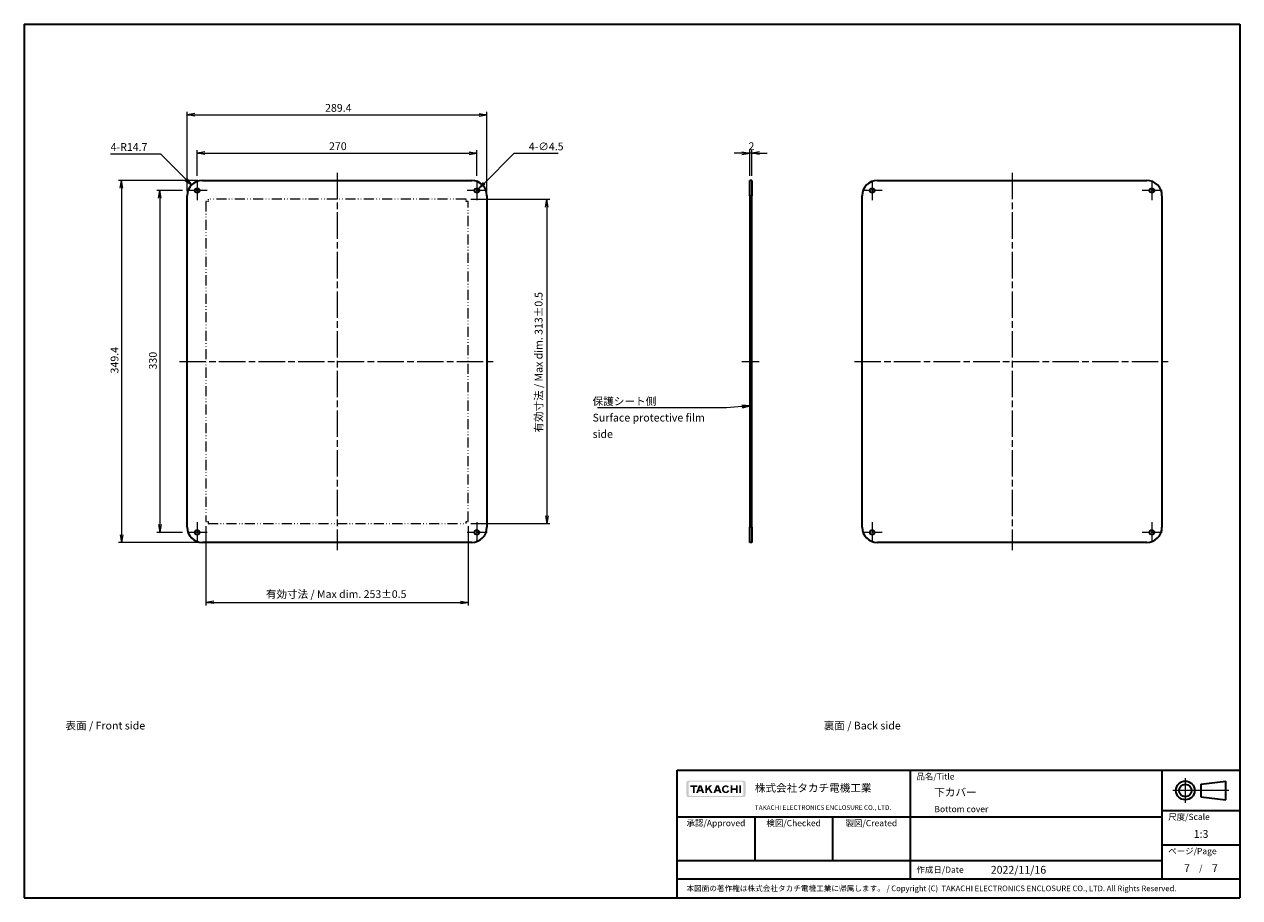
# Model space of a CAD drawing. Units: millimetres. Extents: x 65 to 8923, y 36 to 1722.
# Drawn here: x 7750 to 8923, y 36 to 879 of the extents above; entities that cross this region are included whole.
import ezdxf
from ezdxf.enums import TextEntityAlignment as Align

# ---------------------------------------------------------------- set-up
doc = ezdxf.new("R2010")
doc.units = ezdxf.units.MM
doc.header["$LTSCALE"] = 4.5
doc.linetypes.add('CHAIN', pattern=[0.35429999999999995, 0.2362, -0.0295, 0.0591, -0.0295])
doc.linetypes.add('DASH_DOUBLE_DOT', pattern=[0.43979999999999997, 0.24, -0.06, 0.0098, -0.06, 0.01, -0.06])
doc.layers.get('Defpoints').update_dxf_attribs({"lineweight": 25})
for name, color, linetype, lineweight in [('Border (ISO)', 7, 'Continuous', 35), ('Center Mark (ISO)', 131, 'Continuous', 18), ('Centerline (ISO)', 131, 'Continuous', 18), ('Dimension (ISO)', 7, 'Continuous', 18), ('Dimension (ISO) @ 1', 7, 'Continuous', 18), ('Hatch (ISO)', 1, 'Continuous', 18), ('Sketch Geometry (ISO)', 7, 'Continuous', 18), ('Symbol (ISO)', 7, 'Continuous', 18), ('Symbol (ISO) @ 1', 7, 'Continuous', 18), ('Title (ISO)', 7, 'Continuous', 35), ('Visible (ISO)', 7, 'Continuous', 35), ('Visible Narrow (ISO)', 7, 'Continuous', 25)]:
    doc.layers.add(name, color=color, linetype=linetype, lineweight=lineweight)
doc.styles.add('Note Text (TK)', font='txt')
doc.styles.add('文字スタイル40', font='txt')
doc.styles.add('文字スタイル67', font='arial.ttf')
doc.dimstyles.new('Default - Method 1b (TK)', dxfattribs={"dimscale": 4.5, "dimtxt": 2.5, "dimasz": 2.5, "dimexe": 1, "dimexo": 1.499999999999999, "dimgap": 1, "dimtad": 1, "dimdsep": 46, "dimtxsty": 'Note Text (TK)', "dimblk": 'OPEN', "dimcen": 0.09, "dimdle": 5, "dimclrd": 100, "dimclre": 100, "dimclrt": 7, "dimadec": 1, "dimazin": 1, "dimtfac": 1, "dimtmove": 0, "dimatfit": 3, "dimldrblk": 'OPEN', "dimfxl": 1, "dimtolj": 1, "dimlwd": -1, "dimlwe": -1, "dimarcsym": 0})
doc.dimstyles.new('Default - Method 1b (TK)$7', dxfattribs={"dimscale": 4.5, "dimtxt": 2.5, "dimasz": 2.5, "dimexe": 1, "dimexo": 1.499999999999999, "dimgap": 1, "dimtad": 1, "dimdsep": 46, "dimtxsty": 'Note Text (TK)', "dimblk": 'OPEN', "dimcen": 0.09, "dimdle": 5, "dimclrd": 100, "dimclre": 100, "dimclrt": 7, "dimadec": 1, "dimazin": 1, "dimtfac": 1, "dimtmove": 0, "dimatfit": 3, "dimldrblk": 'OPEN', "dimfxl": 1, "dimtolj": 1, "dimlwd": -1, "dimlwe": -1, "dimarcsym": 0})

# ---------------------------------------------------------------- blocks, each defined once
blk = doc.blocks.new('図面枠 tk図枠')
at = {"layer": 'Border (ISO)'}
for p, q in [((14.49999999999999, 289), (405.4999999999999, 289)), ((14.49999999999999, 289), (14.50000000000001, 8.000000000000007)), ((405.4999999999999, 289), (405.4999999999999, 8.000000000000007)), ((14.50000000000001, 8.000000000000007), (405.4999999999999, 8.000000000000007))]:
    blk.add_line(p, q, dxfattribs=at)
blk = doc.blocks.new('表題欄 tk表題欄')
at = {"layer": 'Hatch (ISO)'}
h = blk.add_hatch(color=256, dxfattribs=at)
edge = h.paths.add_edge_path(flags=0)
edge.add_arc((95.444849922821, 237.346881026017), 0.5958259999999996, 269.9999999999897, 360)
edge.add_line((96.040675922821, 237.3468810260171), (96.04067592282095, 240.7585970260168))
edge.add_arc((95.44484992282096, 240.7585970260169), 0.5958259999999996, 0, 90.0000000000068)
edge.add_line((95.44484992282091, 241.3544230260169), (79.00658192282103, 241.3544230260169))
edge.add_arc((79.00658192282103, 240.7585970260169), 0.5958259999999996, 90, 180)
edge.add_line((78.41075592282102, 240.7585970260168), (78.41075592282081, 237.3468810260171))
edge.add_arc((79.00658192282081, 237.3468810260168), 0.5958259999999996, 180, 270.0000000000205)
edge.add_line((79.00658192282103, 236.7510550260168), (95.44484992282091, 236.751055026017))
edge = h.paths.add_edge_path()
edge.add_line((77.70882392282107, 241.0034570260169), (77.70882392282107, 237.1020210260171))
edge.add_arc((78.41075592282097, 237.102021026017), 0.7019319999998935, 180, 270.000000000008)
edge.add_line((78.41075592282105, 236.4000890260172), (96.04067592282101, 236.4000890260172))
edge.add_arc((96.040675922821, 237.102021026017), 0.7019319999998921, 270, 360)
edge.add_line((96.7426079228209, 237.1020210260171), (96.74260792282098, 241.0034570260169))
edge.add_arc((96.04067592282107, 241.003457026017), 0.7019319999998921, 0, 90.00000000000873)
edge.add_line((96.04067592282095, 241.705389026017), (78.41075592282105, 241.7053890260169))
edge.add_arc((78.41075592282105, 241.0034570260169), 0.7019319999999984, 90.00000000000072, 180)
for points in [[(78.94128592282102, 240.1954190260171), (78.94128592282102, 239.7056990260171), (79.79013392282097, 239.7056990260171), (79.79013392282097, 237.7060090260171), (80.37779792282102, 237.7060090260171), (80.37779792282102, 239.7056990260171), (81.22664592282104, 239.7056990260171), (81.22664592282104, 240.1954190260171)], [(85.55355153134052, 237.7060090260171), (84.81294043548178, 238.9396854897348), (84.28739592282106, 238.3724785432585), (84.28739592282106, 237.7060090260171), (83.76502792282103, 237.7060090260171), (83.76502792282103, 240.1954190260171), (84.28739592282106, 240.1954190260171), (84.28739592282106, 239.1472136578642), (85.2586086041826, 240.1954190260171), (85.97643794456017, 240.1954190260171), (85.18872726044239, 239.3452627384302), (86.172817922821, 237.7060090260171)], [(91.96090243223207, 240.1954190260171), (91.96090243223207, 237.7060090260171), (92.4791894322321, 237.7060090260171), (92.4791894322321, 238.7058540260171), (93.63819343223211, 238.7058540260171), (93.63819343223211, 237.7060090260171), (94.15648043223207, 237.7060090260171), (94.15648043223207, 240.1954190260171), (93.63819343223211, 240.1954190260171), (93.63819343223211, 239.195574026017), (92.4791894322321, 239.195574026017), (92.4791894322321, 240.1954190260171)], [(94.71149643223212, 240.1954190260171), (94.71149643223212, 237.7060090260171), (95.2338644322322, 237.7060090260171), (95.2338644322322, 240.1954190260171)]]:
    blk.add_hatch(color=256, dxfattribs=at).paths.add_polyline_path(points)
h = blk.add_hatch(color=256, dxfattribs=at)
h.paths.add_polyline_path([(82.45967999495221, 238.7589070260171), (81.8218998506899, 238.7589070260171), (82.14078992282104, 239.627313026017)], flags=0)
h.paths.add_polyline_path([(82.64850318183746, 238.2447010260171), (81.63307666380464, 238.2447010260171), (81.43526189659153, 237.7060090260171), (80.81854592282102, 237.7060090260171), (81.73268992282102, 240.1954190260171), (82.54888992282102, 240.1954190260171), (83.46303392282098, 237.7060090260171), (82.84631794905052, 237.7060090260171)])
h = blk.add_hatch(color=256, dxfattribs=at)
h.paths.add_polyline_path([(87.39654585068993, 238.7589070260171), (88.03432599495216, 238.7589070260171), (87.71543592282107, 239.627313026017)], flags=0)
h.paths.add_polyline_path([(87.00990789659151, 237.7060090260171), (87.20772266380467, 238.2447010260171), (88.22314918183736, 238.2447010260171), (88.42096394905047, 237.7060090260171), (89.03767992282091, 237.7060090260171), (88.123535922821, 240.1954190260171), (87.30733592282104, 240.1954190260171), (86.39319192282105, 237.7060090260171)])
h = blk.add_hatch(color=256, dxfattribs=at)
edge = h.paths.add_edge_path()
edge.add_arc((90.39257192282079, 238.9507140260171), 1.273272000000011, 38.55054079078439, 336.5820184016556)
edge.add_line((91.56096443223191, 238.4446700260172), (91.04202846323602, 238.6694270587604))
edge.add_ellipse((90.392571922821, 238.9507140260171), major_axis=(0, -0.7998759999999119), ratio=0.8673469387756529, start_angle=128.5505407907963, end_angle=426.582018401653, ccw=False)
edge.add_line((90.96328818027123, 239.4055047731898), (91.38834540645578, 239.7442231660233))
at = {"layer": 'Title (ISO)'}
for p, q in [((74.70882392282105, 245.052739026017), (255.7088239228211, 245.052739026017)), ((74.70882392282105, 204.052739026017), (74.70882392282105, 245.052739026017)), ((149.7088239228211, 245.052739026017), (149.7088239228211, 210.052739026017)), ((230.7088239228211, 245.052739026017), (230.7088239228211, 210.052739026017)), ((255.7088239228211, 245.052739026017), (255.7088239228211, 204.052739026017)), ((243.2088239228211, 240.552739026017), (251.2088239228211, 241.552739026017)), ((243.2088239228211, 240.552739026017), (243.2088239228211, 236.552739026017)), ((251.2088239228211, 235.552739026017), (251.2088239228211, 241.552739026017)), ((243.2088239228211, 236.552739026017), (251.2088239228211, 235.552739026017)), ((230.7088239228211, 232.052739026017), (255.7088239228211, 232.052739026017)), ((74.70882392282105, 230.052739026017), (230.7088239228211, 230.0527390260171)), ((99.70882392282105, 230.052739026017), (99.70882392282108, 216.052739026017)), ((124.708823922821, 230.052739026017), (124.708823922821, 216.052739026017)), ((230.7088239228211, 221.052739026017), (255.7088239228211, 221.052739026017)), ((74.70882392282105, 216.052739026017), (230.7088239228211, 216.052739026017)), ((255.7088239228211, 210.052739026017), (74.70882392282105, 210.052739026017)), ((74.70882392282105, 204.052739026017), (255.7088239228211, 204.052739026017))]:
    blk.add_line(p, q, dxfattribs=at)
at = {"layer": 'Title (ISO)', "color": 4, "linetype": 'CHAIN', "lineweight": 18, "ltscale": 8.889559745788574}
blk.add_line((238.2088239228211, 242.5527390260171), (238.2088239228211, 234.552739026017), dxfattribs=at)
at = {"layer": 'Title (ISO)', "color": 4, "linetype": 'CHAIN', "lineweight": 18, "ltscale": 20.00163269042969}
blk.add_line((252.2088239228211, 238.552739026017), (234.2088239228211, 238.552739026017), dxfattribs=at)
at = {"layer": 'Title (ISO)'}
for radius in [3, 2]:
    blk.add_circle((238.2088239228211, 238.5527390260171), radius, dxfattribs=at)
at = {"layer": 'Title (ISO)', "color": 1, "char_height": 2.000000029802322, "line_spacing_factor": 1.5, "style": 'Note Text (TK)'}
for s, insert, attachment_point in [('\\fＭＳ Ｐゴシック|b0|i0;{\\H2.0000;品名/Title}', (151.708823922821, 243.052739026017), 4), ('\\fＭＳ Ｐゴシック|b0|i0;{\\H2.0000;尺度/Scale}', (232.7088239228211, 230.052739026017), 4), ('\\fＭＳ Ｐゴシック|b0|i0;{\\H2.0000;承認/Approved}', (87.20882392282105, 228.052739026017), 5), ('\\fＭＳ Ｐゴシック|b0|i0;{\\H2.0000;検図/Checked}', (112.208823922821, 228.0527390260171), 5), ('\\fＭＳ Ｐゴシック|b0|i0;{\\H2.0000;製図/Created}', (137.208823922821, 228.052739026017), 5), ('\\fＭＳ Ｐゴシック|b0|i0;{\\H2.0000;ページ/Page}', (232.7088239228211, 219.052739026017), 4), ('\\fＭＳ Ｐゴシック|b0|i0;{\\H2.0000;作成日/Date}', (151.708823922821, 213.052739026017), 4)]:
    blk.add_mtext(s, dxfattribs=dict(at, insert=insert, attachment_point=attachment_point))
at = {"layer": 'Title (ISO)', "color": 7, "line_spacing_factor": 1.5, "style": 'Note Text (TK)'}
for s, insert, char_height, attachment_point in [('株式会社タカチ電機工業', (99.74260792282095, 239.052739026017), 2.5, 4), ('\\fArial|b0|i0;{\\H1.4986;TAKACHI ELECTRONICS ENCLOSURE CO., LTD.}', (99.74260792282095, 233.052739026017), 1.49859994649887, 4), ('\\fＭＳ Ｐゴシック|b0|i0;{\\H2.0000;/}', (243.2088239228211, 213.5527390260171), 2.000000029802322, 5), ('\\fＭＳ Ｐゴシック|b0|i0;{\\H1.8000;本図面の著作権は株式会社タカチ電機工業に帰属します。 / Copyright (C)\xa0 TAKACHI ELECTRONICS ENCLOSURE CO., LTD. All Rights Reserved.}', (77.70882392282107, 207.052739026017), 1.800000071525573, 4)]:
    blk.add_mtext(s, dxfattribs=dict(at, insert=insert, char_height=char_height, attachment_point=attachment_point))
at = {"layer": 'Title (ISO)', "color": 7}
for tag, p, height, style in [('<品名>_001', (157.5383693773665, 236.7885344805625), 2.5, 'Note Text (TK)'), ('<Title>_001', (157.708823922821, 231.5520568828656), 2.000000029802322, '文字スタイル67'), ('<型番>_001', (157.6576875571527, 219.9930798731327), 3.000000119209289, '文字スタイル40'), ('<総ページ数>_001', (246.7926307410029, 212.302739026017), 2.5, 'Note Text (TK)'), ('作成日_001', (175.5895057410029, 211.7814322078352), 2.5, 'Note Text (TK)'), ('<ページ_No.>_001', (237.9488807410029, 212.302739026017), 2.5, 'Note Text (TK)')]:
    blk.add_attdef(tag, p, '', height=height, dxfattribs=dict(at, style=style))
at = {"layer": 'Title (ISO)', "color": 7, "style": 'Note Text (TK)'}
for tag, p in [('<尺度>', (243.2088239228211, 224.552739026017)), ('<部品サイズ>', (112.208823922821, 213.052739026017))]:
    blk.add_attdef(tag, text='', height=2.5, dxfattribs=at).set_placement(p, align=Align.MIDDLE_CENTER)
blk = doc.blocks.new('_Open')
at = {"color": 0, "linetype": 'ByBlock', "lineweight": -2}
for p, q in [((-1, 0.1666666666666666), (0, 0)), ((-1, -0.1666666666666666), (0, 0)), ((0, 0), (-1, 0))]:
    blk.add_line(p, q, dxfattribs=at)
blk = doc.blocks.new('*D83')
at = {"layer": 'Defpoints', "color": 0}
for p in [(8186.573242992771, 754.5837999083905), (7916.573242992773, 728.3337999083903), (8186.573242992771, 728.3337999083903)]:
    blk.add_point(p, dxfattribs=at)
at = {"layer": 'Dimension (ISO)', "color": 100}
for p, q in [((7916.573242992773, 732.8337999083903), (7916.573242992773, 757.5837999083903)), ((7924.073242992772, 754.5837999083905), (8179.073242992773, 754.5837999083905)), ((8186.573242992771, 732.8337999083903), (8186.573242992771, 757.5837999083903))]:
    blk.add_line(p, q, dxfattribs=at)
at = {"layer": 'Dimension (ISO)', "color": 100, "xscale": 7.5, "yscale": 7.5, "zscale": 7.5, "rotation": 180}
blk.add_blockref('_Open', (7916.573242992773, 754.5837999083905), dxfattribs=at)
at = {"layer": 'Dimension (ISO)', "color": 100, "xscale": 7.5, "yscale": 7.5, "zscale": 7.5}
blk.add_blockref('_Open', (8186.573242992771, 754.5837999083905), dxfattribs=at)
at = {"layer": 'Dimension (ISO)', "color": 7, "insert": (8043.860174810955, 761.3337999083903), "char_height": 7.5, "attachment_point": 4, "style": 'Note Text (TK)'}
blk.add_mtext('\\A1;270', dxfattribs=at)
blk = doc.blocks.new('*D84')
at = {"layer": 'Defpoints', "color": 0}
for p in [(8196.273242992773, 791.5837999083905), (7906.873242992775, 713.5837999083903), (8196.273242992773, 713.5837999083903)]:
    blk.add_point(p, dxfattribs=at)
at = {"layer": 'Dimension (ISO)', "color": 100}
for p, q in [((7906.873242992775, 718.0837999083903), (7906.873242992775, 794.5837999083903)), ((7914.373242992775, 791.5837999083905), (8188.773242992771, 791.5837999083905)), ((8196.273242992773, 718.0837999083903), (8196.273242992773, 794.5837999083903))]:
    blk.add_line(p, q, dxfattribs=at)
at = {"layer": 'Dimension (ISO)', "color": 100, "xscale": 7.5, "yscale": 7.5, "zscale": 7.5, "rotation": 180}
blk.add_blockref('_Open', (7906.873242992775, 791.5837999083905), dxfattribs=at)
at = {"layer": 'Dimension (ISO)', "color": 100, "xscale": 7.5, "yscale": 7.5, "zscale": 7.5}
blk.add_blockref('_Open', (8196.273242992773, 791.5837999083905), dxfattribs=at)
at = {"layer": 'Dimension (ISO)', "color": 7, "insert": (8040.003640720044, 798.3337999083905), "char_height": 7.5, "attachment_point": 4, "style": 'Note Text (TK)'}
blk.add_mtext('\\A1;289.4', dxfattribs=at)
blk = doc.blocks.new('*D85')
at = {"layer": 'Defpoints', "color": 0}
for p in [(7911.178773309332, 723.9782695918361), (7921.57324299278, 713.5837999083896)]:
    blk.add_point(p, dxfattribs=at)
at = {"layer": 'Dimension (ISO)', "color": 100}
for p, q in [((7833.082550002815, 753.8624827871867), (7881.29456011398, 753.8624827871863)), ((7881.29456011398, 753.8624827871863), (7905.875472450434, 729.2815704507346))]:
    blk.add_line(p, q, dxfattribs=at)
at = {"layer": 'Dimension (ISO)', "color": 100, "xscale": 7.5, "yscale": 7.5, "zscale": 7.5, "rotation": 315.0000000000025}
blk.add_blockref('_Open', (7911.178773309332, 723.9782695918361), dxfattribs=at)
at = {"layer": 'Dimension (ISO)', "color": 7, "insert": (7833.082550002815, 760.5974827871863), "char_height": 7.5, "attachment_point": 4, "style": 'Note Text (TK)'}
blk.add_mtext('\\A1;\\fＭＳ Ｐゴシック|b0|i0;{\\H7.4700;4-R14.7}', dxfattribs=at)
blk = doc.blocks.new('*D76')
at = {"layer": 'Defpoints', "color": 0}
for p in [(7906.823242992776, 718.5837999083907), (7880.573242992774, 388.5837999083907), (7906.823242992776, 388.5837999083907)]:
    blk.add_point(p, dxfattribs=at)
at = {"layer": 'Dimension (ISO)', "color": 100}
for p, q in [((7902.323242992776, 718.5837999083907), (7877.573242992774, 718.5837999083907)), ((7880.573242992774, 711.0837999083907), (7880.573242992774, 396.0837999083907)), ((7902.323242992776, 388.5837999083907), (7877.573242992774, 388.5837999083907))]:
    blk.add_line(p, q, dxfattribs=at)
at = {"layer": 'Dimension (ISO)', "color": 100, "xscale": 7.5, "yscale": 7.5, "zscale": 7.5}
for p, rotation in [((7880.573242992774, 718.5837999083907), 90), ((7880.573242992774, 388.5837999083907), 270)]:
    blk.add_blockref('_Open', p, dxfattribs=dict(at, rotation=rotation))
at = {"layer": 'Dimension (ISO)', "color": 7, "insert": (7873.823242992772, 545.8707317265723), "char_height": 7.5, "attachment_point": 4, "rotation": 90, "style": 'Note Text (TK)'}
blk.add_mtext('\\A1;330', dxfattribs=at)
blk = doc.blocks.new('*D77')
at = {"layer": 'Defpoints', "color": 0}
for p in [(7921.573242992775, 728.2837999083877), (7843.573242992774, 378.8837999083899), (7921.57324299278, 378.8837999083899)]:
    blk.add_point(p, dxfattribs=at)
at = {"layer": 'Dimension (ISO)', "color": 100}
for p, q in [((7917.073242992775, 728.2837999083877), (7840.573242992774, 728.2837999083877)), ((7843.573242992774, 720.7837999083878), (7843.573242992774, 386.38379990839)), ((7917.073242992779, 378.8837999083899), (7840.573242992774, 378.8837999083899))]:
    blk.add_line(p, q, dxfattribs=at)
at = {"layer": 'Dimension (ISO)', "color": 100, "xscale": 7.5, "yscale": 7.5, "zscale": 7.5}
for p, rotation in [((7843.573242992774, 728.2837999083877), 90), ((7843.573242992774, 378.8837999083899), 270)]:
    blk.add_blockref('_Open', p, dxfattribs=dict(at, rotation=rotation))
at = {"layer": 'Dimension (ISO)', "color": 7, "insert": (7836.823242992771, 542.0141976356632), "char_height": 7.5, "attachment_point": 4, "rotation": 90, "style": 'Note Text (TK)'}
blk.add_mtext('\\A1;349.4', dxfattribs=at)
blk = doc.blocks.new('*D78')
at = {"layer": 'Defpoints', "color": 0}
for p in [(7925.073242992772, 399.0837999083905), (8178.073242992772, 399.0837999083905), (8178.073242992772, 321.0837999083905)]:
    blk.add_point(p, dxfattribs=at)
at = {"layer": 'Dimension (ISO)', "color": 100}
for p, q in [((7925.073242992772, 394.5837999083905), (7925.073242992772, 318.0837999083905)), ((8178.073242992772, 394.5837999083905), (8178.073242992772, 318.0837999083905)), ((7932.573242992773, 321.0837999083905), (8170.573242992771, 321.0837999083905))]:
    blk.add_line(p, q, dxfattribs=at)
at = {"layer": 'Dimension (ISO)', "color": 100, "xscale": 7.5, "yscale": 7.5, "zscale": 7.5, "rotation": 180}
blk.add_blockref('_Open', (7925.073242992772, 321.0837999083905), dxfattribs=at)
at = {"layer": 'Dimension (ISO)', "color": 100, "xscale": 7.5, "yscale": 7.5, "zscale": 7.5}
blk.add_blockref('_Open', (8178.073242992772, 321.0837999083905), dxfattribs=at)
at = {"layer": 'Dimension (ISO)', "color": 7, "insert": (7982.900174810954, 329.0072089992996), "char_height": 7.5, "attachment_point": 4, "style": 'Note Text (TK)'}
blk.add_mtext('\\A1;\\fＭＳ Ｐゴシック|b0|i0;{\\H7.4700;有効寸法 / Max dim. 253±0.5}', dxfattribs=at)
blk = doc.blocks.new('*D79')
at = {"layer": 'Defpoints', "color": 0}
for p in [(8176.073242992776, 710.0837999083907), (8176.073242992776, 397.0837999083908), (8254.073242992774, 397.0837999083908)]:
    blk.add_point(p, dxfattribs=at)
at = {"layer": 'Dimension (ISO)', "color": 100}
for p, q in [((8180.573242992776, 710.0837999083907), (8257.073242992774, 710.0837999083907)), ((8254.073242992774, 702.5837999083907), (8254.073242992774, 404.5837999083907)), ((8180.573242992776, 397.0837999083908), (8257.073242992774, 397.0837999083908))]:
    blk.add_line(p, q, dxfattribs=at)
at = {"layer": 'Dimension (ISO)', "color": 100, "xscale": 7.5, "yscale": 7.5, "zscale": 7.5}
for p, rotation in [((8254.073242992774, 710.0837999083907), 90), ((8254.073242992774, 397.0837999083908), 270)]:
    blk.add_blockref('_Open', p, dxfattribs=dict(at, rotation=rotation))
at = {"layer": 'Dimension (ISO)', "color": 7, "insert": (8246.149833901864, 484.9107317265723), "char_height": 7.5, "attachment_point": 4, "rotation": 90, "style": 'Note Text (TK)'}
blk.add_mtext('\\A1;\\fＭＳ Ｐゴシック|b0|i0;{\\H7.4700;有効寸法 / Max dim. 313±0.5}', dxfattribs=at)
blk = doc.blocks.new('*D80')
at = {"layer": 'Defpoints', "color": 0}
for p in [(8184.982252735101, 716.9928096507224), (8188.164233250452, 720.1747901660588)]:
    blk.add_point(p, dxfattribs=at)
at = {"layer": 'Dimension (ISO)', "color": 100}
for p, q in [((8222.340181675534, 754.3507385910247), (8193.467534109359, 725.4780910249488)), ((8265.107073884805, 754.3507385910252), (8222.340181675534, 754.3507385910247)), ((8186.303242992776, 718.5837999083915), (8186.843242992777, 718.5837999083919)), ((8186.573242992775, 718.3137999083905), (8186.573242992777, 718.853799908391))]:
    blk.add_line(p, q, dxfattribs=at)
at = {"layer": 'Dimension (ISO)', "color": 100, "xscale": 7.5, "yscale": 7.5, "zscale": 7.5, "rotation": 224.9999999999017}
blk.add_blockref('_Open', (8188.164233250452, 720.1747901660588), dxfattribs=at)
at = {"layer": 'Dimension (ISO)', "color": 7, "insert": (8236.670142066621, 761.0857385910252), "char_height": 7.5, "attachment_point": 4, "style": 'Note Text (TK)'}
blk.add_mtext('\\A1;\\fＭＳ Ｐゴシック|b0|i0;{\\H7.4700;4-∅4.5}', dxfattribs=at)
blk = doc.blocks.new('*D81')
at = {"layer": 'Defpoints', "color": 0}
for p in [(8449.84659286489, 754.5837999083905), (8449.84659286489, 728.2837999083876), (8451.846592864895, 728.2837999083876)]:
    blk.add_point(p, dxfattribs=at)
at = {"layer": 'Dimension (ISO)', "color": 100}
for p, q in [((8442.34659286489, 754.5837999083905), (8434.84659286489, 754.5837999083905)), ((8449.84659286489, 732.7837999083876), (8449.84659286489, 757.5837999083903)), ((8451.846592864895, 754.5837999083905), (8449.84659286489, 754.5837999083905)), ((8451.846592864895, 732.7837999083876), (8451.846592864895, 757.5837999083903)), ((8459.346592864893, 754.5837999083905), (8466.846592864893, 754.5837999083905))]:
    blk.add_line(p, q, dxfattribs=at)
at = {"layer": 'Dimension (ISO)', "color": 100, "xscale": 7.5, "yscale": 7.5, "zscale": 7.5}
blk.add_blockref('_Open', (8449.84659286489, 754.5837999083905), dxfattribs=at)
at = {"layer": 'Dimension (ISO)', "color": 100, "xscale": 7.5, "yscale": 7.5, "zscale": 7.5, "rotation": 180}
blk.add_blockref('_Open', (8451.846592864895, 754.5837999083905), dxfattribs=at)
at = {"layer": 'Dimension (ISO)', "color": 7, "insert": (8448.673297410343, 761.3337999083903), "char_height": 7.5, "attachment_point": 4, "style": 'Note Text (TK)'}
blk.add_mtext('\\A1;2', dxfattribs=at)

msp = doc.modelspace()

# ---------------------------------------------------------------- linework, layer by layer
at = {"layer": 'Center Mark (ISO)', "linetype": 'CHAIN', "ltscale": 7.222748279571533}
for p, q in [((7916.573242992773, 728.3337999083903), (7916.573242992773, 708.8337999083903)), ((8186.573242992771, 728.3337999083903), (8186.573242992771, 708.8337999083903)), ((8568.051142623643, 728.3337999083903), (8568.051142623643, 708.8337999083903)), ((8838.051142623643, 728.3337999083903), (8838.051142623643, 708.8337999083903)), ((7926.323242992772, 718.5837999083903), (7906.823242992771, 718.5837999083903)), ((8196.323242992774, 718.5837999083903), (8176.823242992773, 718.5837999083903)), ((8577.801142623643, 718.5837999083903), (8558.301142623643, 718.5837999083903)), ((8847.801142623643, 718.5837999083903), (8828.301142623643, 718.5837999083903)), ((7926.323242992772, 388.5837999083905), (7906.823242992771, 388.5837999083905)), ((7916.573242992773, 398.3337999083905), (7916.573242992773, 378.8337999083905)), ((8196.323242992774, 388.5837999083905), (8176.823242992773, 388.5837999083905)), ((8186.573242992771, 398.3337999083905), (8186.573242992771, 378.8337999083905)), ((8577.801142623643, 388.5837999083905), (8558.301142623643, 388.5837999083905)), ((8568.051142623643, 398.3337999083905), (8568.051142623643, 378.8337999083905)), ((8847.801142623643, 388.5837999083905), (8828.301142623643, 388.5837999083905)), ((8838.051142623643, 398.3337999083905), (8838.051142623643, 378.8337999083905))]:
    msp.add_line(p, q, dxfattribs=at)
at = {"layer": 'Centerline (ISO)', "linetype": 'CHAIN', "ltscale": 23.99096870422363}
for p, q in [((8051.573242992771, 735.7837999083876), (8051.573242992771, 371.3837999083898)), ((8703.051142623643, 735.7837999083876), (8703.051142623643, 371.3837999083898)), ((7899.373242992774, 553.5837999083903), (8203.773242992773, 553.5837999083903)), ((8550.851142623646, 553.5837999083903), (8855.251142623643, 553.5837999083903))]:
    msp.add_line(p, q, dxfattribs=at)
at = {"layer": 'Centerline (ISO)', "linetype": 'CHAIN', "ltscale": 6.296741962432861}
msp.add_line((8442.346592864897, 553.5837999083903), (8459.346592864897, 553.5837999083903), dxfattribs=at)
at = {"layer": 'Sketch Geometry (ISO)', "color": 4, "linetype": 'DASH_DOUBLE_DOT', "lineweight": 18, "ltscale": 0.5966876149177552}
for p, q in [((7927.073242992772, 708.0837999083903), (7925.073242992772, 708.0837999083903)), ((7927.073242992772, 710.0837999083903), (7927.073242992772, 708.0837999083903)), ((8176.073242992773, 708.0837999083903), (8176.073242992773, 710.0837999083903)), ((8178.073242992772, 708.0837999083903), (8176.073242992773, 708.0837999083903)), ((7925.073242992772, 399.0837999083905), (7927.073242992772, 399.0837999083905)), ((7927.073242992772, 399.0837999083905), (7927.073242992772, 397.0837999083905)), ((8176.073242992773, 397.0837999083905), (8176.073242992773, 399.0837999083905)), ((8176.073242992773, 399.0837999083905), (8178.073242992772, 399.0837999083905))]:
    msp.add_line(p, q, dxfattribs=at)
at = {"layer": 'Sketch Geometry (ISO)', "color": 4, "linetype": 'DASH_DOUBLE_DOT', "lineweight": 18, "ltscale": 9.007591247558594}
for p, q in [((7925.073242992772, 708.0837999083903), (7925.073242992772, 399.0837999083905)), ((8178.073242992772, 399.0837999083905), (8178.073242992772, 708.0837999083903))]:
    msp.add_line(p, q, dxfattribs=at)
at = {"layer": 'Sketch Geometry (ISO)', "color": 4, "linetype": 'DASH_DOUBLE_DOT', "lineweight": 18, "ltscale": 8.98676872253418}
for p, q in [((8176.073242992773, 710.0837999083903), (7927.073242992772, 710.0837999083903)), ((7927.073242992772, 397.0837999083905), (8176.073242992773, 397.0837999083905))]:
    msp.add_line(p, q, dxfattribs=at)
at = {"layer": 'Visible (ISO)'}
for p, q in [((7921.573242992772, 728.2837999083876), (8181.573242992772, 728.2837999083876)), ((8451.846592864895, 728.2837999083876), (8449.846592864891, 728.2837999083876)), ((8449.846592864897, 713.5837999083903), (8449.846592864891, 728.2837999083876)), ((8451.846592864895, 728.2837999083876), (8451.846592864897, 713.5837999083903)), ((8573.051142623643, 728.2837999083876), (8833.051142623643, 728.2837999083876)), ((7906.873242992775, 393.5837999083905), (7906.873242992775, 713.5837999083903)), ((8196.273242992773, 713.5837999083903), (8196.273242992773, 393.5837999083905)), ((8449.846592864897, 713.5837999083903), (8449.846592864897, 393.5837999083905)), ((8451.846592864897, 393.5837999083905), (8451.846592864897, 713.5837999083903)), ((8558.351142623646, 393.5837999083905), (8558.351142623646, 713.5837999083903)), ((8847.751142623643, 713.5837999083903), (8847.751142623643, 393.5837999083905)), ((8449.846592864891, 378.8837999083898), (8449.846592864897, 393.5837999083905)), ((8451.846592864897, 393.5837999083905), (8451.846592864895, 378.8837999083898)), ((8181.573242992772, 378.8837999083898), (7921.573242992775, 378.8837999083898)), ((8451.846592864895, 378.8837999083898), (8449.846592864891, 378.8837999083898)), ((8833.051142623643, 378.8837999083898), (8573.051142623643, 378.8837999083898))]:
    msp.add_line(p, q, dxfattribs=at)
for centre in [(7916.573242992773, 718.5837999083903), (8186.573242992771, 718.5837999083903), (8568.051142623643, 718.5837999083903), (8838.051142623643, 718.5837999083903), (7916.573242992773, 388.5837999083905), (8186.573242992771, 388.5837999083905), (8568.051142623643, 388.5837999083905), (8838.051142623643, 388.5837999083905)]:
    msp.add_circle(centre, 2.249999999999998, dxfattribs=at)
for centre, radius, start, end in [((7921.573242992772, 713.5837999083903), 14.69999999999997, 90, 180), ((8181.573242992772, 713.5837999083903), 14.69999999999993, 0, 90), ((8573.051142623643, 713.5837999083903), 14.69999999999993, 90, 180), ((8833.051142623643, 713.5837999083903), 14.69999999999997, 0, 90), ((7921.573242992775, 393.5837999083905), 14.69999999999997, 180, 270), ((8181.573242992772, 393.5837999083905), 14.69999999999998, 270, 0), ((8573.051142623643, 393.5837999083905), 14.69999999999998, 180, 270), ((8833.051142623643, 393.5837999083905), 14.69999999999997, 270, 0)]:
    msp.add_arc(centre, radius, start, end, dxfattribs=at)
at = {"layer": 'Visible Narrow (ISO)'}
for p, q in [((8451.846592864897, 713.5837999083903), (8449.846592864897, 713.5837999083903)), ((8451.846592864897, 393.5837999083905), (8449.846592864897, 393.5837999083905))]:
    msp.add_line(p, q, dxfattribs=at)

# ---------------------------------------------------------------- block references
at = {"xscale": 3, "yscale": 3, "zscale": 3}
msp.add_blockref('図面枠 tk図枠', (7706.250000000001, 12.00000000000174), dxfattribs=at)
ref = msp.add_blockref('表題欄 tk表題欄', (8155.623528231537, -576.1582170780513), dxfattribs=dict(xscale=3, yscale=3, zscale=3))
ref.add_attrib('<品名>_001', '下カバー', (8627.940340909092, 134.0156250000017), dxfattribs={"layer": 'Title (ISO)', "color": 7, "height": 7.5, "style": 'Note Text (TK)'})
ref.add_attrib('<尺度>_001', '1:3', (8878.389204545456, 93.75000000000173), dxfattribs={"layer": 'Title (ISO)', "color": 7, "height": 7.5, "style": 'Note Text (TK)'})
ref.add_attrib('作成日_001', '2022/11/16', (8682.498579545458, 59.18607954545628), dxfattribs={"layer": 'Title (ISO)', "color": 7, "height": 7.5, "style": 'Note Text (TK)'})
ref.add_attrib('<Title>_001', 'Bottom cover', (8628.136084574755, 118.5491131893179), dxfattribs={"layer": 'Title (ISO)', "color": 7, "height": 6.000000089406967, "style": '文字スタイル67'})
ref.add_attrib('<ページ_No.>_001', '7', (8869.001420454548, 60.75000000000173), dxfattribs={"layer": 'Title (ISO)', "color": 7, "height": 7.5, "style": 'Note Text (TK)'})
ref.add_attrib('<総ページ数>_001', '7', (8896.001420454548, 60.75000000000173), dxfattribs={"layer": 'Title (ISO)', "color": 7, "height": 7.5, "style": 'Note Text (TK)'})

# ---------------------------------------------------------------- texts
at = {"layer": 'Symbol (ISO)', "color": 7, "char_height": 7.5, "style": 'Note Text (TK)'}
for s, insert, width, attachment_point, line_spacing_factor in [('\\fＭＳ Ｐゴシック|b0|i0;保護シート側\\P\\fＭＳ Ｐゴシック|b0|i0;Surface protective film side', (8298.243744779724, 518.9199913607825), 129.2982530593872, 1, 1.265217423439025), ('\\fＭＳ Ｐゴシック|b0|i0;裏面 / Back side', (8521.261365747103, 202.1050895008938), 80.35087823867796, 4, 1.5)]:
    msp.add_mtext(s, dxfattribs=dict(at, insert=insert, width=width, attachment_point=attachment_point, line_spacing_factor=line_spacing_factor))
at = {"layer": 'Symbol (ISO)', "color": 7, "insert": (7789.478623937323, 202.1050895008938), "char_height": 7.5, "attachment_point": 4, "line_spacing_factor": 1.5, "style": 'Note Text (TK)'}
msp.add_mtext('\\fＭＳ Ｐゴシック|b0|i0;表面 / Front side', dxfattribs=at)

# ---------------------------------------------------------------- dimensions: what is measured, and where the dimension line sits
at = {"layer": 'Dimension (ISO) @ 1', "color": 100}
dim = msp.add_linear_dim(base=(8196.273242992773, 791.5837999083905), p1=(7906.873242992775, 713.5837999083903), p2=(8196.273242992773, 713.5837999083903), dimstyle='Default - Method 1b (TK)', override={"dimscale": 1, "dimtxt": 7.5, "dimasz": 7.5, "dimexe": 3, "dimexo": 4.499999999999999, "dimgap": 3, "dimdec": 2, "dimcen": 0.27, "dimtol": 0, "dimlim": 0, "dimtp": 0, "dimtm": 0, "dimtdec": 2, "dimtix": 0, "dimtofl": 0, "dimtmove": 0, "dimatfit": 1}, dxfattribs=at)
dim.commit()
dim.dimension.update_dxf_attribs({"geometry": '*D84', "text_midpoint": (8051.573242992771, 791.5837999083905), "dimtype": 128})
dim = msp.add_radius_dim(center=(7921.57324299278, 713.5837999083896), mpoint=(7911.178773309332, 723.9782695918361), text='\\fＭＳ Ｐゴシック|b0|i0;{\\H7.4700;4-<>}', dimstyle='Default - Method 1b (TK)', override={"dimscale": 1, "dimtxt": 7.5, "dimasz": 7.5, "dimexe": 3, "dimexo": 4.499999999999999, "dimgap": 3, "dimtih": 1, "dimtoh": 1, "dimdec": 2, "dimlfac": 0.9999999999999998, "dimcen": 0, "dimtol": 0, "dimlim": 0, "dimtp": 0, "dimtm": 0, "dimtdec": 2, "dimtix": 0, "dimtofl": 0, "dimtmove": 0, "dimatfit": 3}, dxfattribs=at)
dim.commit()
dim.dimension.update_dxf_attribs({"geometry": '*D85', "text_midpoint": (7850.632805684634, 753.8624827871863), "dimtype": 132})
for base, p1, p2, angle, override, picture, middle in [((8186.573242992771, 754.5837999083905), (7916.573242992773, 728.3337999083903), (8186.573242992771, 728.3337999083903), 180, {"dimscale": 1, "dimtxt": 7.5, "dimasz": 7.5, "dimexe": 3, "dimexo": 4.499999999999999, "dimgap": 3, "dimdec": 2, "dimcen": 0.27, "dimtol": 0, "dimlim": 0, "dimtp": 0, "dimtm": 0, "dimtdec": 2, "dimtix": 0, "dimtofl": 0, "dimtmove": 0, "dimatfit": 1}, '*D83', (8051.573242992771, 754.5837999083905)), ((8449.84659286489, 754.5837999083905), (8451.846592864895, 728.2837999083876), (8449.84659286489, 728.2837999083876), 180, {"dimscale": 1, "dimtxt": 7.5, "dimasz": 7.5, "dimexe": 3, "dimexo": 4.499999999999999, "dimgap": 3, "dimdec": 2, "dimcen": 0.27, "dimtol": 0, "dimlim": 0, "dimtp": 0, "dimtm": 0, "dimtdec": 2, "dimtix": 0, "dimtofl": 1, "dimtmove": 0, "dimatfit": 1}, '*D81', (8450.846592864891, 754.5837999083905)), ((7843.573242992774, 378.8837999083899), (7921.573242992772, 728.2837999083876), (7921.573242992775, 378.8837999083898), 270, {"dimscale": 1, "dimtxt": 7.5, "dimasz": 7.5, "dimexe": 3, "dimexo": 4.499999999999999, "dimgap": 3, "dimdec": 2, "dimcen": 0.27, "dimtol": 0, "dimlim": 0, "dimtp": 0, "dimtm": 0, "dimtdec": 2, "dimtix": 0, "dimtofl": 0, "dimtmove": 0, "dimatfit": 1}, '*D77', (7843.573242992772, 553.5837999083903)), ((7880.573242992774, 388.5837999083907), (7906.823242992771, 718.5837999083903), (7906.823242992771, 388.5837999083905), 90, {"dimscale": 1, "dimtxt": 7.5, "dimasz": 7.5, "dimexe": 3, "dimexo": 4.499999999999999, "dimgap": 3, "dimdec": 2, "dimcen": 0.27, "dimtol": 0, "dimlim": 0, "dimtp": 0, "dimtm": 0, "dimtdec": 2, "dimtix": 0, "dimtofl": 0, "dimtmove": 0, "dimatfit": 1}, '*D76', (7880.573242992771, 553.5837999083903))]:
    dim = msp.add_linear_dim(base=base, p1=p1, p2=p2, angle=angle, dimstyle='Default - Method 1b (TK)', override=override, dxfattribs=at)
    dim.commit()
    dim.dimension.update_dxf_attribs({"geometry": picture, "text_midpoint": middle, "dimtype": 128})
dim = msp.add_diameter_dim_2p(p1=(8184.982252735101, 716.9928096507224), p2=(8188.164233250452, 720.1747901660588), text='\\fＭＳ Ｐゴシック|b0|i0;{\\H7.4700;4-<>}', dimstyle='Default - Method 1b (TK)', override={"dimscale": 1, "dimtxt": 7.5, "dimasz": 7.5, "dimexe": 3, "dimexo": 4.499999999999999, "dimgap": 3, "dimtih": 1, "dimtoh": 1, "dimdec": 2, "dimlfac": 1, "dimcen": 0.27, "dimtol": 0, "dimlim": 0, "dimtp": 0, "dimtm": 0, "dimtdec": 2, "dimtix": 0, "dimtofl": 0, "dimtmove": 0, "dimatfit": 3}, dxfattribs=at)
dim.commit()
dim.dimension.update_dxf_attribs({"geometry": '*D80', "text_midpoint": (8250.888607975712, 754.3507385910252), "dimtype": 131})
for base, p1, p2, angle, picture, middle in [((8254.073242992774, 397.0837999083908), (8176.073242992773, 710.0837999083903), (8176.073242992773, 397.0837999083905), 90, '*D79', (8254.073242992772, 553.5837999083903)), ((8178.073242992772, 321.0837999083905), (7925.073242992772, 399.0837999083905), (8178.073242992772, 399.0837999083905), 180, '*D78', (8051.573242992771, 321.0837999083905))]:
    dim = msp.add_linear_dim(base=base, p1=p1, p2=p2, angle=angle, text='\\fＭＳ Ｐゴシック|b0|i0;{\\H7.4700;有効寸法 / Max dim. <>}', dimstyle='Default - Method 1b (TK)', override={"dimscale": 1, "dimtxt": 7.5, "dimasz": 7.5, "dimexe": 3, "dimexo": 4.499999999999999, "dimgap": 3, "dimdec": 2, "dimcen": 0.27, "dimtol": 1, "dimlim": 0, "dimtp": 0.5, "dimtm": 0.5, "dimtdec": 2, "dimtix": 0, "dimtofl": 0, "dimtmove": 0, "dimatfit": 1}, dxfattribs=at)
    dim.commit()
    dim.dimension.update_dxf_attribs({"geometry": picture, "text_midpoint": middle, "dimtype": 128})

# ---------------------------------------------------------------- leaders
at = {"layer": 'Symbol (ISO) @ 1', "color": 100, "annotation_type": 0, "has_hookline": 1, "hookline_direction": 1, "text_width": 124.4744318181818}
msp.add_leader([(8449.846592864897, 510.5866579281082), (8427.54199783911, 508.8498106693426)], dimstyle='Default - Method 1b (TK)$7', override={"dimscale": 1, "dimtxt": 7.5, "dimasz": 7.5, "dimgap": 0, "dimtad": 1}, dxfattribs=at)

doc.saveas('drawing.dxf')
